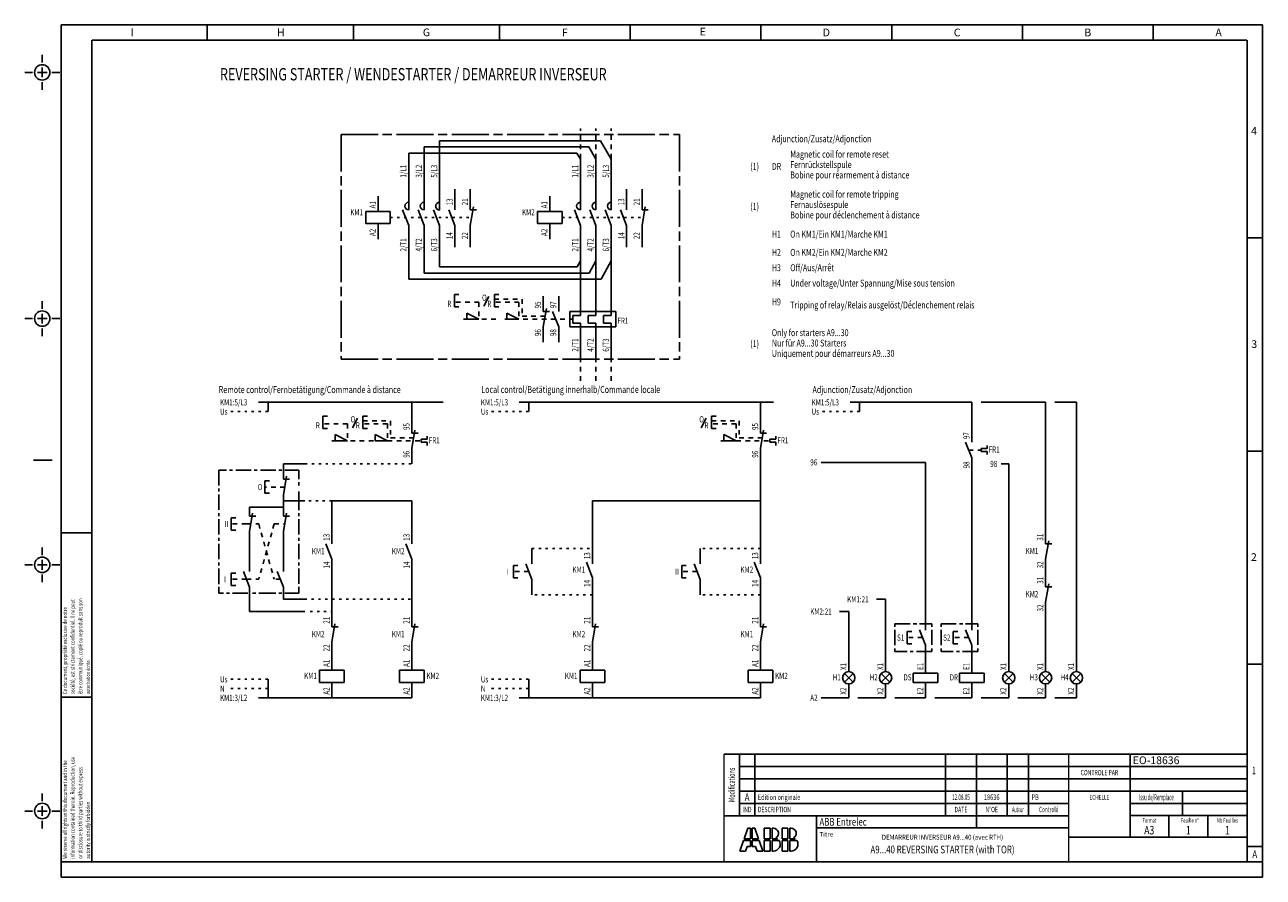
# Model space of a CAD drawing. Extents: x 7 to 410, y 11 to 288.
import ezdxf
from ezdxf.enums import TextEntityAlignment as Align

# ---------------------------------------------------------------- set-up
doc = ezdxf.new("R2010")
doc.units = 0
doc.header["$MEASUREMENT"] = 0
for name, pattern in [('CENTERLINE', [30, 12, -1.5, 3, -1.5, 12]), ('HIDDEN', [4.5, 1.5, -1.5, 1.5]), ('SHORT_DASH', [3, 0.75, -1.5, 0.75])]:
    doc.linetypes.add(name, pattern=pattern)
doc.layers.add('1', color=7, linetype='Continuous')
doc.layers.add('2', color=7, linetype='Continuous')
doc.styles.get("Standard").update_dxf_attribs({"font": 'monotxt.shx'})

# ---------------------------------------------------------------- blocks, each defined once
blk = doc.blocks.new('SE0')
at = {"layer": '2', "color": 7, "linetype": 'CENTERLINE'}
for p, q in [((9.97, 191.69), (9.97, 194.19)), ((9.97, 190.1), (9.97, 186.93)), ((6.79, 188.51), (4.29, 188.51)), ((11.55, 188.51), (8.38, 188.51)), ((9.97, 185.34), (9.97, 182.84)), ((13.14, 188.51), (15.64, 188.51))]:
    blk.add_line(p, q, dxfattribs=at)
blk = doc.blocks.new('SE1')
at = {"layer": '2', "color": 7, "linetype": 'CENTERLINE'}
for p, q in [((9.97, 111.69), (9.97, 114.19)), ((9.97, 110.1), (9.97, 106.93)), ((6.79, 108.51), (4.29, 108.51)), ((11.55, 108.51), (8.38, 108.51)), ((9.97, 105.34), (9.97, 102.84)), ((13.14, 108.51), (15.64, 108.51))]:
    blk.add_line(p, q, dxfattribs=at)
blk = doc.blocks.new('SE2')
at = {"layer": '2', "color": 7, "linetype": 'CENTERLINE'}
for p, q in [((9.97, 31.69), (9.97, 34.19)), ((6.79, 28.51), (4.29, 28.51)), ((11.55, 28.51), (8.38, 28.51)), ((9.97, 30.1), (9.97, 26.93)), ((13.14, 28.51), (15.64, 28.51)), ((9.97, 25.34), (9.97, 22.84))]:
    blk.add_line(p, q, dxfattribs=at)
blk = doc.blocks.new('SE3')
at = {"layer": '2', "color": 7, "linetype": 'CENTERLINE'}
for p, q in [((9.97, 271.69), (9.97, 274.19)), ((9.97, 270.1), (9.97, 266.93)), ((6.79, 268.51), (4.29, 268.51)), ((11.55, 268.51), (8.38, 268.51)), ((13.14, 268.51), (15.64, 268.51)), ((9.97, 265.34), (9.97, 262.84))]:
    blk.add_line(p, q, dxfattribs=at)
blk = doc.blocks.new('A3N')
at = {"layer": '1', "color": 7, "linetype": 'Continuous'}
for p, q in [((185, 277), (185, 272)), ((269.99806, 277), (269.99806, 272)), ((354.99612, 277), (354.99612, 272)), ((0, 111.92513), (10, 111.92513)), ((10, 58.462564), (0, 58.462564)), ((222.05175, 12.5), (223.24315, 15.904)), ((222.05175, 12.5), (224.05715, 12.5)), ((223.24315, 15.904), (224.05715, 15.904)), ((224.05715, 12.5), (224.05715, 15.904)), ((224.64915, 15.904), (225.46315, 15.904)), ((224.64915, 12.5), (224.64915, 15.904)), ((224.64915, 12.5), (226.65455, 12.5)), ((225.46315, 15.904), (226.65455, 12.5)), ((228.57115, 15.904), (228.57115, 12.5)), ((228.57115, 15.904), (230.49515, 15.904)), ((228.57115, 12.5), (230.49515, 12.5)), ((230.49515, 15.904), (230.49515, 12.5)), ((231.08715, 15.904), (231.53115, 15.904)), ((231.08715, 15.904), (231.08715, 12.5)), ((231.08715, 12.5), (232.86315, 12.5)), ((234.34315, 15.904), (234.34315, 12.5)), ((234.34315, 15.904), (236.26715, 15.904)), ((234.34315, 12.5), (236.26715, 12.5)), ((236.26715, 15.904), (236.26715, 12.5)), ((236.85915, 15.904), (236.85915, 12.5)), ((236.85915, 15.904), (237.30315, 15.904)), ((236.85915, 12.5), (238.63515, 12.5)), ((220.65315, 8.504), (221.84455, 11.908)), ((220.65315, 8.504), (222.50315, 8.504)), ((221.84455, 11.908), (224.05715, 11.908)), ((222.50315, 8.504), (223.02115, 9.984)), ((223.02115, 9.984), (224.05715, 9.984)), ((224.05715, 9.984), (224.05715, 11.908)), ((224.64915, 11.908), (226.86175, 11.908)), ((224.64915, 9.984), (224.64915, 11.908)), ((224.64915, 9.984), (225.68515, 9.984)), ((226.20315, 8.504), (225.68515, 9.984)), ((226.20315, 8.504), (228.05315, 8.504)), ((226.86175, 11.908), (228.05315, 8.504)), ((228.57115, 11.908), (228.57115, 8.504)), ((228.57115, 11.908), (230.49515, 11.908)), ((228.57115, 8.504), (230.49515, 8.504)), ((230.49515, 11.908), (230.49515, 8.504)), ((231.08715, 11.908), (233.40906, 11.908)), ((231.08715, 11.908), (231.08715, 8.504)), ((231.08715, 8.504), (231.53115, 8.504)), ((234.34315, 11.908), (234.34315, 8.504)), ((234.34315, 11.908), (236.26715, 11.908)), ((234.34315, 8.504), (236.26715, 8.504)), ((236.26715, 11.908), (236.26715, 8.504)), ((236.85915, 11.908), (239.18106, 11.908)), ((236.85915, 11.908), (236.85915, 8.504)), ((236.85915, 8.504), (237.30315, 8.504))]:
    blk.add_line(p, q, dxfattribs=at)
at = {"layer": '1', "color": 1, "linetype": 'Continuous'}
blk.add_line((0, 40), (0, 41), dxfattribs=at)
at = {"layer": '1', "color": 7, "linetype": 'Continuous', "const_width": 0.5}
for points in [[(10, 272), (10, 40)], [(10, 272), (385.49644, 272)], [(385.49644, 5), (385.49644, 272)], [(10, 40), (10.065101, 5)], [(385.49644, 40), (215.49515, 40)], [(215.49515, 40), (215.49515, 5)], [(327.49644, 5), (327.49644, 40)], [(327.49644, 13), (385.49644, 13)], [(390.49644, 10), (385.49644, 10)], [(390.49515, 10), (390.49515, 5)], [(10.065101, 5), (390.49515, 5)]]:
    blk.add_lwpolyline(points, dxfattribs=at)
at = {"layer": '1', "color": 7, "linetype": 'Continuous'}
for centre, radius, start, end in [((231.53115, 14.239), 1.665, 299.38468, 90), ((231.53115, 10.724), 2.22, 53.130102, 68.407484), ((237.30315, 14.239), 1.665, 299.38468, 90), ((237.30315, 10.724), 2.22, 53.130102, 68.407484), ((231.53115, 10.724), 2.22, 270, 32.23095), ((237.30315, 10.724), 2.22, 270, 32.23095)]:
    blk.add_arc(centre, radius, start, end, dxfattribs=at)
at = {"layer": '2', "color": 7, "linetype": 'Continuous'}
for p, q in [((0, 277), (0, 0)), ((390.49515, 277), (0, 277)), ((47.500323, 272), (47.500323, 277)), ((95.000647, 272), (95.000647, 277)), ((142.50097, 272), (142.50097, 277)), ((227.49903, 272), (227.49903, 277)), ((312.49709, 272), (312.49709, 277)), ((390.49515, 0), (390.49515, 277)), ((10, 272), (10, 5)), ((385.49644, 207.75), (390.49515, 207.75)), ((390.49515, 138.5), (385.49644, 138.5)), ((-8.987961, 135.51881), (-2.897663, 135.51881)), ((385.49644, 69.25), (390.49515, 69.25)), ((220.49419, 40), (220.49419, 20)), ((225.49419, 40), (225.49419, 20)), ((287.49644, 40), (287.49644, 20)), ((297.49644, 16.000915), (297.49644, 40)), ((307.49644, 20), (307.49644, 40)), ((314.49644, 20), (314.49644, 40)), ((347.49644, 13), (347.49644, 40)), ((385.49644, 36), (220.49419, 36)), ((385.49644, 32), (220.49419, 32)), ((220.49419, 28), (385.49644, 28)), ((364.49644, 20.010803), (364.49644, 28)), ((327.49644, 24), (220.49419, 24)), ((347.49644, 24), (385.49644, 24)), ((327.49644, 20), (215.49515, 20)), ((245.49515, 5), (245.49515, 20)), ((385.49644, 20.010803), (347.49644, 20.010803)), ((360.06041, 13), (360.06041, 20.010803)), ((372.73041, 13), (372.73041, 20.010803)), ((245.49515, 16.000915), (327.49644, 16.000915)), ((10, 5), (0, 5)), ((0, 0), (390.49515, 0))]:
    blk.add_line(p, q, dxfattribs=at)
for centre in [(-6.124541, 261.51881), (-6.124541, 181.51881), (-6.124541, 101.51881), (-6.124541, 21.518811)]:
    blk.add_circle(centre, 2.5, dxfattribs=at)
at = {"layer": '2'}
for name in ['SE3', 'SE0', 'SE1', 'SE2']:
    blk.add_blockref(name, (-16.09108, -6.994878), dxfattribs=at)
at = {"layer": '1', "color": 7, "linetype": 'Continuous', "width": 0.75}
blk.add_text('autorisation écrite.', height=1.25, rotation=90, dxfattribs=at).set_placement((8.75, 59.462564), align=Align.MIDDLE_LEFT)
at = {"layer": '1', "color": 7, "linetype": 'Continuous'}
for s, height, width, p in [('CONTROLE PAR', 1.75, 0.7, (337.49644, 34)), ('ECHELLE', 1.5, 0.75, (337.49644, 26)), ('Issu de/Remplace', 2, 0.5, (355.99644, 26)), ('DATE', 1.75, 0.7, (292.49644, 22)), ('N°OE', 1.75, 0.7, (302.49644, 22)), ('Auteur', 1.75, 0.5, (310.99644, 22)), ('Controlé', 1.75, 0.65, (320.99644, 22))]:
    blk.add_text(s, height=height, dxfattribs=dict(at, width=width)).set_placement(p, align=Align.MIDDLE_CENTER)
for s, height, width, p in [('DESCRIPTION', 1.75, 0.7, (226.49419, 22)), ('ABB Entrelec', 2.5, 0.75, (246.49515, 18.000457))]:
    blk.add_text(s, height=height, dxfattribs=dict(at, width=width)).set_placement(p, align=Align.MIDDLE_LEFT)
at = {"layer": '1', "color": 7, "linetype": 'Continuous', "width": 0.65}
for s, p in [('Format', (353.77843, 17.697775)), ('Feuille n%%d', (366.88335, 17.697775)), ('Nb Feuilles', (379.11343, 17.697775))]:
    blk.add_text(s, height=1.5, dxfattribs=at).set_placement(p, align=Align.CENTER)
at = {"layer": '1', "color": 7, "linetype": 'Continuous'}
blk.add_text('Titre', height=1.5, dxfattribs=at).set_placement((246.49515, 13.936428), align=Align.MIDDLE_LEFT)
at = {"layer": '1', "color": 5, "linetype": 'Continuous'}
for tag, height, width, p in [('ID4', 2.5, 0.75, (222.99419, 38)), ('DATE4', 1.8, 0.6, (292.49644, 38)), ('OE4', 1.8, 0.75, (302.49644, 38)), ('AUT4', 1.8, 0.75, (310.99644, 38)), ('ID3', 2.5, 0.75, (222.99419, 34)), ('DATE3', 1.8, 0.6, (292.49644, 34)), ('OE3', 1.8, 0.75, (302.49644, 34)), ('AUT3', 1.8, 0.75, (310.99644, 34)), ('ID2', 2.5, 0.75, (222.99419, 30)), ('DATE2', 1.8, 0.6, (292.49644, 30)), ('OE2', 1.8, 0.75, (302.49644, 30)), ('AUT2', 1.8, 0.75, (310.99644, 30)), ('ID1', 2.5, 0.75, (222.99419, 26)), ('DATE1', 1.8, 0.6, (292.49644, 26)), ('OE1', 1.8, 0.75, (302.49644, 26)), ('AUT1', 1.8, 0.75, (310.99644, 26)), ('Ech', 6, 0.75, (337.49644, 18.551214)), ('A?', 2.75, 0.75, (353.69234, 15.284209)), ('Folio', 2.75, 0.75, (366.39541, 15.284209)), ('Folios', 2.75, 0.75, (379.11343, 15.284209)), ('TYPE_PLAN', 1.6, 0.9, (286.4958, 13)), ('DESIGNATION_PLAN', 2.5, 0.75, (286.4958, 9)), ('ID', 2.5, 0.75, (387.9958, 7.5))]:
    blk.add_attdef(tag, text='', height=height, dxfattribs=dict(at, width=width)).set_placement(p, align=Align.MIDDLE_CENTER)
for tag, height, width, p in [('DESC-4', 1.75, 0.75, (226.49419, 38)), ('CONT4', 1.8, 0.75, (315.40529, 38)), ('DESC-3', 1.75, 0.75, (226.49419, 34)), ('CONT3', 1.8, 0.75, (315.40529, 34)), ('DESC-2', 1.75, 0.75, (226.49419, 30)), ('CONT2', 1.8, 0.75, (315.40529, 30)), ('DESC-1', 1.75, 0.75, (226.49419, 26)), ('CONT1', 1.8, 0.75, (315.40529, 26)), ('ANCIEN_Plan', 2, 0.65, (365.49644, 26)), ('N°OEM', 2, 0.75, (365.49644, 22.005401))]:
    blk.add_attdef(tag, text='', height=height, dxfattribs=dict(at, width=width)).set_placement(p, align=Align.MIDDLE_LEFT)
blk.add_attdef('N°OE_Origine', text='', height=2.5, dxfattribs=at).set_placement((348.33212, 38), align=Align.MIDDLE_LEFT)
at = {"layer": '2', "color": 7, "linetype": 'Continuous'}
for s, p in [('I', (22.581586, 275.79144)), ('H', (70.162765, 275.79144)), ('G', (117.58442, 275.79144)), ('4', (386.79278, 243.75255)), ('3', (386.87801, 174.48651)), ('2', (386.76438, 105.30311))]:
    blk.add_text(s, height=2.5, dxfattribs=at).set_placement(p, align=Align.TOP_LEFT)
for s, p in [('F', (163.75049, 274.5)), ('E', (208.58526, 274.7748)), ('D', (248.74854, 274.5)), ('C', (291.24757, 274.5)), ('B', (333.7466, 274.5)), ('A', (376.24563, 274.5))]:
    blk.add_text(s, height=2.5, dxfattribs=at).set_placement(p, align=Align.MIDDLE_CENTER)
at = {"layer": '2', "color": 7, "linetype": 'Continuous', "width": 0.75}
for s, p in [('société, est strictement confidentiel. Il ne peut', (3.75, 59.462564)), ('être communiqué, copié ou reproduit sans son', (6.25, 59.462564)), ('Ce document, propriété exclusive de notre', (1.25, 59.462564)), ('We reserve all rights in this document and in the', (1.25, 6)), ('information contained therein. Reproduction, use', (3.75, 6)), ('or disclosure to third parties without express', (6.25, 6)), ('autority is strictly forbidden', (8.75, 6))]:
    blk.add_text(s, height=1.4, rotation=90, dxfattribs=at).set_placement(p, align=Align.MIDDLE_LEFT)
at = {"layer": '2', "color": 7, "linetype": 'Continuous', "width": 0.65}
blk.add_text('Modifications', height=2, rotation=90, dxfattribs=at).set_placement((217.99467, 30), align=Align.MIDDLE_CENTER)
at = {"layer": '2', "color": 7, "linetype": 'Continuous', "width": 0.665}
blk.add_text('1', height=2.5, dxfattribs=at).set_placement((387.10271, 35.954406), align=Align.TOP_LEFT)
at = {"layer": '2', "color": 7, "linetype": 'Continuous', "width": 0.7}
blk.add_text('IND', height=1.75, dxfattribs=at).set_placement((222.99419, 22), align=Align.MIDDLE_CENTER)
blk = doc.blocks.new('*U27')
at = {"layer": '1', "color": 7, "linetype": 'Continuous', "width": 0.75}
for s, p in [('Magnetic coil for remote reset', (0, 0)), ('Fernrückstellspule', (0, -3.375)), ('Bobine pour réarmement à distance', (0, -6.75))]:
    blk.add_text(s, height=2.25, dxfattribs=at).set_placement(p)
blk = doc.blocks.new('*U28')
at = {"layer": '1', "color": 7, "linetype": 'Continuous', "width": 0.75}
for s, p in [('Magnetic coil for remote tripping', (0, 0)), ('Fernauslösespule', (0, -3.375)), ('Bobine pour déclenchement à distance', (0, -6.75))]:
    blk.add_text(s, height=2.25, dxfattribs=at).set_placement(p)
blk = doc.blocks.new('*U29')
at = {"layer": '1', "color": 7, "linetype": 'Continuous', "width": 0.75}
for s, p in [('KM1:5/L3', (0, 0)), ('Us', (0, -3))]:
    blk.add_text(s, height=2, dxfattribs=at).set_placement(p)
blk = doc.blocks.new('*U30')
at = {"layer": '1', "color": 7, "linetype": 'Continuous', "width": 0.75}
for s, p in [('Us', (0, 0)), ('N', (0, -3)), ('KM1:3/L2', (0, -6))]:
    blk.add_text(s, height=2, dxfattribs=at).set_placement(p)
blk = doc.blocks.new('*U31')
at = {"layer": '1', "color": 7, "linetype": 'Continuous', "width": 0.75}
for s, p in [('Us', (0, 0)), ('N', (0, -3)), ('KM1:3/L2', (0, -6))]:
    blk.add_text(s, height=2, dxfattribs=at).set_placement(p)
blk = doc.blocks.new('*U32')
at = {"layer": '1', "color": 7, "linetype": 'Continuous', "width": 0.75}
for s, p in [('KM1:5/L3', (0, 0)), ('Us', (0, -3))]:
    blk.add_text(s, height=2, dxfattribs=at).set_placement(p)
blk = doc.blocks.new('*U33')
at = {"layer": '1', "color": 7, "linetype": 'Continuous', "width": 0.75}
for s, p in [('Only for starters A9...30', (0, 0)), ('Nur für A9...30 Starters', (0, -3.375)), ('Uniquement pour démarreurs A9...30', (0, -6.75))]:
    blk.add_text(s, height=2.25, dxfattribs=at).set_placement(p)
blk = doc.blocks.new('*U34')
at = {"layer": '1', "color": 7, "linetype": 'Continuous', "width": 0.75}
for s, p in [('KM1:5/L3', (0, 0)), ('Us', (0, -3))]:
    blk.add_text(s, height=2, dxfattribs=at).set_placement(p)

msp = doc.modelspace()

# ---------------------------------------------------------------- linework, layer by layer
at = {"layer": '1', "color": 7, "linetype": 'HIDDEN'}
for p, q in [((187.83593, 244.57033), (187.83593, 254.32392)), ((192.83593, 244.57033), (192.83593, 254.32392)), ((197.83593, 244.57033), (197.83593, 254.32392)), ((154.83593, 197.82392), (146.83593, 197.82392)), ((154.83593, 193.32392), (154.83593, 197.82392)), ((159.83593, 198.82392), (168.83593, 198.82392)), ((167.83593, 197.82392), (159.83593, 197.82392)), ((167.83593, 193.32392), (167.83593, 197.82392)), ((168.83593, 198.82392), (168.83593, 193.32392)), ((168.83593, 193.32392), (176.3263, 193.32392)), ((149.77736, 192.32392), (160.83593, 192.32392)), ((163.23627, 192.32392), (185.33593, 192.32392)), ((187.83593, 179.82392), (187.83593, 172.32392)), ((192.83593, 172.32392), (192.83593, 179.82392)), ((197.83593, 179.82392), (197.83593, 172.32392)), ((112.1089, 158.31177), (104.1089, 158.31177)), ((112.1089, 153.81177), (112.1089, 158.31177)), ((117.1089, 159.31177), (126.1089, 159.31177)), ((125.1089, 158.31177), (117.1089, 158.31177)), ((125.1089, 153.81177), (125.1089, 158.31177)), ((126.1089, 159.31177), (126.1089, 153.81177)), ((230.42819, 159.31177), (239.42819, 159.31177)), ((238.42819, 158.31177), (230.42819, 158.31177)), ((238.42819, 153.81177), (238.42819, 158.31177)), ((239.42819, 159.31177), (239.42819, 153.81177)), ((126.1089, 153.81177), (133.59927, 153.81177)), ((239.42819, 153.81177), (246.91855, 153.81177)), ((107.05033, 152.81177), (121.1089, 152.81177)), ((125.1089, 152.81177), (136.01593, 152.81177)), ((238.42819, 152.81177), (249.33522, 152.81177)), ((314.01593, 149.82392), (318.01593, 149.82392)), ((91.755933, 137.80175), (85.255933, 137.80175)), ((79.255933, 125.80175), (74.255933, 125.80175)), ((79.255933, 125.80175), (83.255933, 125.80175)), ((88.255933, 125.80175), (83.255933, 107.80175)), ((83.255933, 125.80175), (88.255933, 107.80175)), ((88.255933, 125.80175), (91.672599, 125.80175)), ((171.01076, 110.29175), (166.01076, 110.29175)), ((225.73285, 110.29175), (220.73285, 110.29175)), ((79.255933, 107.80175), (74.255933, 107.80175)), ((79.255933, 107.80175), (83.255933, 107.80175)), ((90.255933, 107.80175), (88.255933, 107.80175)), ((90.255933, 107.80175), (88.255933, 107.80175)), ((299.01593, 88.868498), (294.01593, 88.868498)), ((314.01593, 88.868498), (309.01593, 88.868498))]:
    msp.add_line(p, q, dxfattribs=at)
at = {"layer": '1', "color": 7, "linetype": 'CENTERLINE'}
for p, q in [((110.01593, 252.32392), (110.01593, 179.32392)), ((110.01593, 252.32392), (220.01593, 252.32392)), ((220.01593, 252.32392), (220.01593, 179.32392)), ((110.01593, 179.32392), (220.01593, 179.32392))]:
    msp.add_line(p, q, dxfattribs=at)
at = {"layer": '1', "color": 7, "linetype": 'Continuous'}
for p, q in [((142.01593, 227.81177), (142.01593, 250.32392)), ((142.01593, 250.32392), (194.37183, 250.32392)), ((197.83593, 244.32392), (194.37183, 250.32392)), ((132.01593, 227.82392), (132.01593, 246.32392)), ((132.01593, 246.32392), (186.68123, 246.32392)), ((137.01593, 227.82392), (137.01593, 248.32392)), ((137.01593, 248.32392), (190.52653, 248.32392)), ((187.83593, 244.32392), (186.68123, 246.32392)), ((192.83593, 244.32392), (190.52653, 248.32392)), ((187.83593, 227.82392), (187.83593, 244.32392)), ((192.83593, 244.32392), (192.83593, 244.0862)), ((192.83593, 227.82392), (192.83593, 244.0862)), ((197.83593, 227.82392), (197.83593, 244.32392)), ((147.01593, 227.82392), (147.01593, 234.59779)), ((152.01593, 227.82392), (152.01593, 234.59779)), ((202.83593, 227.82392), (202.83593, 234.59779)), ((207.83593, 227.82392), (207.83593, 234.59779)), ((122.01593, 227.32392), (122.01593, 232.32392)), ((177.83593, 227.32392), (177.83593, 232.32392)), ((118.01593, 227.32392), (118.01593, 223.44254)), ((126.01593, 227.32392), (118.01593, 227.32392)), ((126.01593, 227.32392), (126.01593, 223.44254)), ((132.01593, 222.82392), (130.01593, 227.82392)), ((137.01593, 222.82392), (135.01593, 227.82392)), ((142.01593, 222.82392), (140.01593, 227.82392)), ((147.01593, 222.82392), (145.01593, 227.82392)), ((152.01593, 222.82392), (153.01593, 228.82392)), ((152.01593, 227.82392), (154.01593, 227.82392)), ((173.83593, 227.32392), (173.83593, 223.44254)), ((181.83593, 227.32392), (173.83593, 227.32392)), ((181.83593, 227.32392), (181.83593, 223.44254)), ((187.83593, 222.82392), (185.83593, 227.82392)), ((192.83593, 222.82392), (190.83593, 227.82392)), ((197.83593, 222.82392), (195.83593, 227.82392)), ((202.83593, 222.82392), (200.83593, 227.82392)), ((207.83593, 222.82392), (208.83593, 228.82392)), ((207.83593, 227.82392), (209.83593, 227.82392)), ((126.01593, 223.44254), (118.01593, 223.44254)), ((122.01593, 223.44254), (122.01593, 218.32392)), ((132.01593, 222.82392), (132.01593, 205.32392)), ((137.01593, 222.82392), (137.01593, 207.32392)), ((142.01593, 222.82392), (142.01593, 209.32392)), ((147.01593, 222.82392), (147.01593, 215.77499)), ((152.01593, 222.82392), (152.01593, 215.77499)), ((181.83593, 223.44254), (173.83593, 223.44254)), ((177.83593, 223.44254), (177.83593, 218.32392)), ((187.83593, 222.82392), (187.83593, 193.57392)), ((192.83593, 222.82392), (192.83593, 193.57392)), ((197.83593, 222.82392), (197.83593, 193.57392)), ((202.83593, 222.82392), (202.83593, 215.77499)), ((207.83593, 222.82392), (207.83593, 215.77499)), ((142.01593, 209.32392), (186.74422, 209.32392)), ((162.33593, 209.32392), (167.83593, 209.32392)), ((186.74422, 209.32392), (187.83593, 211.27418)), ((190.62466, 207.32392), (192.83593, 211.27418)), ((194.50511, 205.32392), (197.83593, 211.27418)), ((132.01593, 205.32392), (194.50511, 205.32392)), ((137.01593, 207.32392), (190.62466, 207.32392)), ((146.83593, 200.32392), (146.83593, 196.32392)), ((148.33593, 200.32392), (146.83593, 200.32392)), ((158.03593, 199.72392), (156.43593, 196.52392)), ((159.83593, 200.32392), (159.83593, 196.32392)), ((161.33593, 200.32392), (159.83593, 200.32392)), ((175.74296, 194.82392), (175.74296, 199.82392)), ((180.74296, 194.82392), (180.74296, 199.82392)), ((148.33593, 196.32392), (146.83593, 196.32392)), ((150.83593, 194.32392), (154.83593, 192.32392)), ((150.83593, 194.32392), (150.83593, 192.32392)), ((161.33593, 196.32392), (159.83593, 196.32392)), ((163.83593, 194.32392), (167.83593, 192.32392)), ((163.83593, 194.32392), (163.83593, 192.32392)), ((175.74296, 189.82392), (176.74296, 195.82392)), ((175.74296, 194.82392), (177.74296, 194.82392)), ((180.74296, 189.82392), (178.74296, 194.82392)), ((184.33593, 194.82392), (199.33593, 194.82392)), ((184.33593, 194.82392), (184.33593, 189.82392)), ((185.33593, 193.57392), (187.83593, 193.57392)), ((185.33593, 193.57392), (185.33593, 191.07392)), ((190.33593, 193.57392), (192.83593, 193.57392)), ((190.33593, 191.07392), (190.33593, 193.57392)), ((195.33593, 193.57392), (195.33593, 191.07392)), ((195.33593, 193.57392), (197.83593, 193.57392)), ((199.33593, 194.82392), (199.33593, 189.82392)), ((150.83593, 192.32392), (154.83593, 192.32392)), ((163.83593, 192.32392), (167.83593, 192.32392)), ((175.74296, 189.82392), (175.74296, 184.82392)), ((180.74296, 189.82392), (180.74296, 184.82392)), ((184.33593, 189.82392), (199.33593, 189.82392)), ((185.33593, 191.07392), (187.83593, 191.07392)), ((187.83593, 191.07392), (187.83593, 179.82392)), ((190.33593, 191.07392), (192.83593, 191.07392)), ((192.83593, 179.82392), (192.83593, 191.07392)), ((195.33593, 191.07392), (197.83593, 191.07392)), ((197.83593, 191.07392), (197.83593, 179.82392)), ((83.14517, 165.32392), (143.21027, 165.32392)), ((86.262375, 162.32392), (86.262375, 165.32392)), ((133.01593, 155.31177), (133.01593, 165.32392)), ((167.93285, 165.32392), (250.59924, 165.32392)), ((171.01929, 162.32392), (171.01929, 165.32392)), ((246.33522, 155.31177), (246.33522, 165.32392)), ((315.01593, 165.32392), (275.51593, 165.32392)), ((278.557, 162.32392), (278.557, 165.32392)), ((315.01593, 152.32392), (315.01593, 165.32392)), ((318.01593, 165.32392), (339.01593, 165.32392)), ((339.01593, 119.35562), (339.01593, 165.32392)), ((342.01593, 165.32392), (349.01593, 165.32392)), ((349.01593, 165.32392), (349.01593, 77.82392)), ((104.1089, 160.81177), (104.1089, 156.81177)), ((105.6089, 160.81177), (104.1089, 160.81177)), ((115.3089, 160.21177), (113.7089, 157.01177)), ((117.1089, 160.81177), (117.1089, 156.81177)), ((118.6089, 160.81177), (117.1089, 160.81177)), ((228.62819, 160.21177), (227.02819, 157.01177)), ((230.42819, 160.81177), (230.42819, 156.81177)), ((231.92819, 160.81177), (230.42819, 160.81177)), ((105.6089, 156.81177), (104.1089, 156.81177)), ((108.1089, 154.81177), (112.1089, 152.81177)), ((108.1089, 154.81177), (108.1089, 152.81177)), ((118.6089, 156.81177), (117.1089, 156.81177)), ((121.1089, 154.81177), (125.1089, 152.81177)), ((121.1089, 154.81177), (121.1089, 152.81177)), ((133.01593, 150.31177), (134.01593, 156.31177)), ((133.01593, 155.31177), (135.01593, 155.31177)), ((136.01593, 153.32392), (136.01593, 152.32392)), ((136.01593, 153.32392), (138.01593, 153.32392)), ((138.01593, 153.32392), (138.01593, 154.32392)), ((231.92819, 156.81177), (230.42819, 156.81177)), ((234.42819, 154.81177), (238.42819, 152.81177)), ((234.42819, 154.81177), (234.42819, 152.81177)), ((246.33522, 150.31177), (247.33522, 156.31177)), ((246.33522, 155.31177), (248.33522, 155.31177)), ((249.33522, 153.32392), (249.33522, 152.32392)), ((249.33522, 153.32392), (251.33522, 153.32392)), ((251.33522, 153.32392), (251.33522, 154.32392)), ((108.1089, 152.81177), (112.1089, 152.81177)), ((121.1089, 152.81177), (125.1089, 152.81177)), ((133.01593, 150.31177), (133.01593, 145.32177)), ((136.01593, 152.32392), (138.01593, 152.32392)), ((138.01593, 152.32392), (138.01593, 151.32392)), ((233.42819, 152.81177), (238.42819, 152.81177)), ((246.33522, 150.31177), (246.33522, 112.79175)), ((249.33522, 152.32392), (251.33522, 152.32392)), ((251.33522, 152.32392), (251.33522, 151.32392)), ((315.01593, 147.32392), (313.01593, 152.32392)), ((318.01593, 150.33607), (320.01593, 150.33607)), ((318.01593, 150.33607), (318.01593, 149.33607)), ((318.01593, 149.33607), (320.01593, 149.33607)), ((320.01593, 150.33607), (320.01593, 151.33607)), ((320.01593, 149.33607), (320.01593, 148.33607)), ((91.255933, 145.32177), (98.255933, 145.32177)), ((91.255933, 140.30175), (91.255933, 145.32177)), ((266.01593, 145.81177), (300.01593, 145.81177)), ((300.01593, 91.32392), (300.01593, 145.81177)), ((315.01593, 91.321346), (315.01593, 147.32392)), ((324.51593, 145.32392), (327.01593, 145.32392)), ((327.01593, 77.82392), (327.01593, 145.32392)), ((70.255933, 138.32177), (70.255933, 143.32177)), ((72.755933, 143.32177), (70.255933, 143.32177)), ((74.755933, 143.32177), (73.755933, 143.32177)), ((80.755933, 143.32177), (75.755933, 143.32177)), ((82.755933, 143.32177), (81.755933, 143.32177)), ((83.925814, 143.30175), (83.861442, 143.30175)), ((83.990186, 143.30175), (88.755933, 143.30175)), ((89.755933, 143.32177), (90.755933, 143.32177)), ((91.255933, 135.30175), (92.255933, 141.30175)), ((91.755933, 143.32177), (96.255933, 143.32177)), ((96.255933, 140.32177), (96.255933, 143.32177)), ((70.255933, 136.32177), (70.255933, 137.32177)), ((86.755933, 139.80175), (85.255933, 139.80175)), ((85.255933, 139.80175), (85.255933, 135.80175)), ((91.255933, 140.30175), (93.255933, 140.30175)), ((96.255933, 138.32177), (96.255933, 139.32177)), ((70.255933, 135.32177), (70.255933, 130.39898)), ((86.755933, 135.80175), (85.255933, 135.80175)), ((91.255933, 135.30175), (91.255933, 128.30175)), ((91.255933, 133.32177), (98.255933, 133.32177)), ((96.255933, 130.32177), (96.255933, 136.32177)), ((107.01593, 133.32392), (133.01593, 133.32392)), ((107.01593, 119.32392), (107.01593, 133.32392)), ((133.01593, 119.32392), (133.01593, 133.32392)), ((191.73285, 112.79175), (191.73285, 133.32392)), ((191.73285, 133.32392), (246.33522, 133.32392)), ((70.255933, 129.32177), (70.255933, 128.32177)), ((80.255933, 131.30175), (80.255933, 128.30175)), ((80.255933, 131.30175), (91.255933, 131.30175)), ((80.255933, 123.30175), (81.255933, 129.30175)), ((91.255933, 123.30175), (92.255933, 129.30175)), ((96.255933, 129.32177), (96.255933, 128.32177)), ((70.255933, 127.32177), (70.255933, 122.32177)), ((75.755933, 127.80175), (74.255933, 127.80175)), ((74.255933, 127.80175), (74.255933, 123.80175)), ((80.255933, 128.30175), (82.255933, 128.30175)), ((91.255933, 128.30175), (93.255933, 128.30175)), ((96.255933, 127.32177), (96.255933, 122.32177)), ((70.255933, 121.32177), (70.255933, 120.32177)), ((75.755933, 123.80175), (74.255933, 123.80175)), ((80.255933, 123.30175), (80.255933, 110.30175)), ((91.255933, 123.30175), (91.255933, 110.30175)), ((96.255933, 121.32177), (96.255933, 120.32177)), ((70.255933, 114.32177), (70.255933, 119.32177)), ((96.255933, 119.32177), (96.255933, 114.32177)), ((107.01593, 114.32392), (105.01593, 119.32392)), ((133.01593, 114.32392), (131.01593, 119.32392)), ((172.01076, 117.79175), (172.01076, 112.79175)), ((226.73285, 117.79175), (226.73285, 112.79175)), ((339.01593, 114.35562), (340.01593, 120.35562)), ((339.01593, 119.35562), (341.01593, 119.35562)), ((70.255933, 113.32177), (70.255933, 112.32177)), ((96.255933, 113.32177), (96.255933, 112.32177)), ((107.01593, 114.32392), (107.01593, 92.368498)), ((133.01593, 114.32392), (133.01593, 92.368498)), ((172.01076, 107.79175), (170.01076, 112.79175)), ((191.73285, 108.32392), (189.73285, 113.32392)), ((226.73285, 107.79175), (224.73285, 112.79175)), ((246.33522, 108.32392), (244.33522, 113.32392)), ((339.01593, 105.35562), (339.01593, 114.35562)), ((70.255933, 111.32177), (70.255933, 106.22074)), ((75.755933, 109.80175), (74.255933, 109.80175)), ((74.255933, 109.80175), (74.255933, 105.80175)), ((80.255933, 105.30175), (78.255933, 110.30175)), ((91.255933, 105.30175), (89.255933, 110.30175)), ((96.255933, 111.32177), (96.255933, 106.32177)), ((167.51076, 112.29175), (166.01076, 112.29175)), ((166.01076, 112.29175), (166.01076, 108.29175)), ((222.23285, 112.29175), (220.73285, 112.29175)), ((220.73285, 112.29175), (220.73285, 108.29175)), ((70.255933, 103.30175), (70.255933, 105.32177)), ((75.755933, 105.80175), (74.255933, 105.80175)), ((80.255933, 97.32177), (80.255933, 105.30175)), ((91.255933, 101.32177), (91.255933, 105.30175)), ((96.255933, 105.32177), (96.255933, 103.32177)), ((167.51076, 108.29175), (166.01076, 108.29175)), ((172.01076, 102.79175), (172.01076, 107.79175)), ((191.73285, 108.32392), (191.73285, 92.368498)), ((222.23285, 108.29175), (220.73285, 108.29175)), ((226.73285, 102.79175), (226.73285, 107.79175)), ((246.33522, 108.32392), (246.33522, 92.368498)), ((339.01593, 100.35562), (340.01593, 106.35562)), ((339.01593, 105.35562), (341.01593, 105.35562)), ((71.755933, 103.32177), (70.256133, 103.29175)), ((73.755933, 103.32177), (72.755933, 103.32177)), ((79.755933, 103.32177), (74.755933, 103.32177)), ((82.255933, 103.32177), (81.255933, 103.32177)), ((83.255933, 103.30175), (88.755933, 103.30175)), ((90.755933, 103.32177), (89.755933, 103.32177)), ((91.255933, 101.32177), (98.255933, 101.32177)), ((91.755933, 103.32177), (96.255933, 103.32177)), ((284.06085, 101.32392), (287.01593, 101.32392)), ((287.01593, 77.82392), (287.01593, 101.32392)), ((80.255933, 97.32177), (98.255933, 97.32177)), ((272.06085, 97.32392), (275.01593, 97.32392)), ((275.01593, 77.82392), (275.01593, 97.32392)), ((339.01593, 77.82392), (339.01593, 100.35562)), ((107.01593, 87.368498), (108.01593, 93.368498)), ((133.01593, 87.368498), (134.01593, 93.368498)), ((191.73285, 87.368498), (192.73285, 93.368498)), ((246.33522, 87.368498), (247.33522, 93.368498)), ((290.01593, 93.368498), (294.97002, 93.368498)), ((290.01593, 92.368498), (290.01593, 93.368498)), ((296.01593, 93.368498), (297.10824, 93.368498)), ((298.01593, 93.368498), (302.01593, 93.368498)), ((302.01593, 93.368498), (302.01593, 92.368498)), ((305.01593, 93.368498), (309.97002, 93.368498)), ((305.01593, 92.368498), (305.01593, 93.368498)), ((311.01593, 93.368498), (312.10824, 93.368498)), ((313.01593, 93.368498), (317.01593, 93.368498)), ((317.01593, 93.368498), (317.01593, 92.368498)), ((107.01593, 92.368498), (109.01593, 92.368498)), ((133.01593, 92.368498), (135.01593, 92.368498)), ((191.73285, 92.368498), (193.73285, 92.368498)), ((246.33522, 92.368498), (248.33522, 92.368498)), ((290.01593, 86.368498), (290.01593, 91.368498)), ((295.51593, 90.868498), (294.01593, 90.868498)), ((294.01593, 90.868498), (294.01593, 86.868498)), ((300.01593, 86.368498), (298.01593, 91.368498)), ((302.01593, 91.368498), (302.01593, 86.508899)), ((305.01593, 86.368498), (305.01593, 91.368498)), ((310.51593, 90.868498), (309.01593, 90.868498)), ((309.01593, 90.868498), (309.01593, 86.868498)), ((315.01593, 86.368498), (313.01593, 91.368498)), ((317.01593, 91.368498), (317.01593, 86.508899)), ((107.01593, 87.368498), (107.01593, 78.32392)), ((133.01593, 87.368498), (133.01593, 78.32392)), ((191.73285, 87.368498), (191.73285, 78.32392)), ((246.33522, 87.368498), (246.33522, 78.32392)), ((290.01593, 84.368498), (290.01593, 85.370869)), ((295.51593, 86.868498), (294.01593, 86.868498)), ((300.01593, 77.32392), (300.01593, 86.368498)), ((302.01593, 85.368498), (302.01593, 84.368498)), ((305.01593, 84.368498), (305.01593, 85.370869)), ((310.51593, 86.868498), (309.01593, 86.868498)), ((315.01593, 77.32392), (315.01593, 86.368498)), ((317.01593, 85.368498), (317.01593, 84.368498)), ((294.01593, 84.368498), (290.01593, 84.368498)), ((296.01593, 84.368498), (295.01593, 84.368498)), ((302.01593, 84.368498), (297.01593, 84.368498)), ((309.01593, 84.368498), (305.01593, 84.368498)), ((311.01593, 84.368498), (310.01593, 84.368498)), ((317.01593, 84.368498), (312.01593, 84.368498)), ((103.01593, 78.32392), (111.01593, 78.32392)), ((103.01593, 78.32392), (103.01593, 74.32392)), ((111.01593, 78.32392), (111.01593, 74.32392)), ((129.01593, 78.32392), (137.01593, 78.32392)), ((129.01593, 78.32392), (129.01593, 74.32392)), ((137.01593, 78.32392), (137.01593, 74.32392)), ((187.73285, 78.32392), (195.73285, 78.32392)), ((187.73285, 78.32392), (187.73285, 74.32392)), ((195.73285, 78.32392), (195.73285, 74.32392)), ((242.33522, 78.32392), (250.33522, 78.32392)), ((242.33522, 78.32392), (242.33522, 74.32392)), ((250.33522, 78.32392), (250.33522, 74.32392)), ((276.43015, 77.238134), (273.60172, 74.409706)), ((273.60172, 77.238134), (276.43015, 74.409706)), ((288.43015, 77.238134), (285.60172, 74.409706)), ((285.60172, 77.238134), (288.43015, 74.409706)), ((296.01593, 77.32392), (296.01593, 74.32392)), ((296.01593, 77.32392), (304.01593, 77.32392)), ((304.01593, 77.32392), (304.01593, 74.32392)), ((311.01593, 77.32392), (311.01593, 74.32392)), ((311.01593, 77.32392), (319.01593, 77.32392)), ((319.01593, 77.32392), (319.01593, 74.32392)), ((325.60172, 77.238134), (328.43015, 74.409706)), ((328.43015, 77.238134), (325.60172, 74.409706)), ((337.60172, 77.238134), (340.43015, 74.409706)), ((340.43015, 77.238134), (337.60172, 74.409706)), ((347.60172, 77.238134), (350.43015, 74.409706)), ((350.43015, 77.238134), (347.60172, 74.409706)), ((86.262375, 75.32392), (86.262375, 69.32392)), ((103.01593, 74.32392), (111.01593, 74.32392)), ((107.01593, 74.32392), (107.01593, 69.32392)), ((129.01593, 74.32392), (137.01593, 74.32392)), ((133.01593, 74.32392), (133.01593, 69.32392)), ((171.01929, 75.32392), (171.01929, 69.32392)), ((187.73285, 74.32392), (195.73285, 74.32392)), ((191.73285, 74.32392), (191.73285, 69.32392)), ((242.33522, 74.32392), (250.33522, 74.32392)), ((246.33522, 74.32392), (246.33522, 69.32392)), ((275.01593, 73.82392), (275.01593, 69.32392)), ((287.01593, 73.82392), (287.01593, 69.32392)), ((296.01593, 74.32392), (304.01593, 74.32392)), ((300.01593, 74.32392), (300.01593, 69.32392)), ((311.01593, 74.32392), (319.01593, 74.32392)), ((315.01593, 74.32392), (315.01593, 69.32392)), ((327.01593, 73.82392), (327.01593, 69.32392)), ((339.01593, 73.82392), (339.01593, 69.32392)), ((349.01593, 73.82392), (349.01593, 69.32392)), ((83.175933, 69.32392), (133.01593, 69.32392)), ((167.93285, 69.32392), (191.73285, 69.32392)), ((191.73285, 69.32392), (246.33522, 69.32392)), ((266.01593, 69.32392), (275.01593, 69.32392)), ((278.01593, 69.32392), (287.01593, 69.32392)), ((290.01593, 69.32392), (300.01593, 69.32392)), ((303.01593, 69.32392), (315.01593, 69.32392)), ((318.01593, 69.32392), (327.01593, 69.32392)), ((330.01593, 69.32392), (339.01593, 69.32392)), ((342.01593, 69.32392), (349.01593, 69.32392))]:
    msp.add_line(p, q, dxfattribs=at)
at = {"layer": '1', "color": 7, "linetype": 'SHORT_DASH'}
for p, q in [((126.01593, 225.32392), (152.4326, 225.32392)), ((181.83593, 225.32392), (208.2526, 225.32392)), ((74.175933, 162.32392), (86.262375, 162.32392)), ((158.93285, 162.32392), (171.01929, 162.32392)), ((266.47056, 162.32392), (278.557, 162.32392)), ((98.255933, 145.32177), (133.01593, 145.32177)), ((107.01593, 133.32177), (99.015933, 133.32177)), ((172.01076, 117.79175), (191.73285, 117.79175)), ((246.33522, 117.79175), (226.73285, 117.79175)), ((98.122116, 101.32392), (133.01593, 101.32392)), ((191.73285, 102.79175), (172.01076, 102.79175)), ((246.33522, 102.79175), (226.73285, 102.79175)), ((99.955369, 97.32392), (107.01593, 97.32392)), ((74.175933, 75.32392), (86.262375, 75.32392)), ((158.93285, 75.32392), (171.01929, 75.32392)), ((74.175933, 72.32392), (86.262375, 72.32392)), ((158.93285, 72.32392), (171.01929, 72.32392))]:
    msp.add_line(p, q, dxfattribs=at)
at = {"layer": '1', "color": 7, "linetype": 'Continuous'}
for centre in [(275.01593, 75.82392), (287.01593, 75.82392), (327.01593, 75.82392), (339.01593, 75.82392), (349.01593, 75.82392)]:
    msp.add_circle(centre, 2, dxfattribs=at)
for centre in [(132.01593, 229.07392), (137.01593, 229.07392), (142.01593, 229.06177), (187.83593, 229.07392), (192.83593, 229.07392), (197.83593, 229.07392)]:
    msp.add_arc(centre, 1.25, 90, 270, dxfattribs=at)

# ---------------------------------------------------------------- block references
at = {"layer": '1'}
ref = msp.add_blockref('A3N', (19, 11), dxfattribs=at)
ref.add_attrib('TYPE_PLAN', 'DEMARREUR INVERSEUR A9...40 (avec RTH)', dxfattribs={"color": 5, "linetype": 'Continuous', "height": 1.6, "width": 0.9}).set_placement((305.4958, 24), align=Align.MIDDLE_CENTER)
ref.add_attrib('DESIGNATION_PLAN', 'A9...40 REVERSING STARTER (with TOR)', dxfattribs={"color": 5, "linetype": 'Continuous', "height": 2.5, "width": 0.75}).set_placement((305.4958, 20), align=Align.MIDDLE_CENTER)
ref.add_attrib('ID', 'A', dxfattribs={"color": 5, "linetype": 'Continuous', "height": 2.5, "width": 0.75}).set_placement((406.9958, 18.5), align=Align.MIDDLE_CENTER)
ref.add_attrib('A?', 'A3', dxfattribs={"color": 5, "linetype": 'Continuous', "height": 2.75, "width": 0.75}).set_placement((372.69234, 26.284209), align=Align.MIDDLE_CENTER)
ref.add_attrib('Folio', '1', dxfattribs={"color": 5, "linetype": 'Continuous', "height": 2.75, "width": 0.75}).set_placement((385.39541, 26.284209), align=Align.MIDDLE_CENTER)
ref.add_attrib('Folios', '1', dxfattribs={"color": 5, "linetype": 'Continuous', "height": 2.75, "width": 0.75}).set_placement((398.11343, 26.284209), align=Align.MIDDLE_CENTER)
ref.add_attrib('N°OE_Origine', 'EO-18636', dxfattribs={"color": 5, "linetype": 'Continuous', "height": 2.5}).set_placement((367.33212, 49), align=Align.MIDDLE_LEFT)
ref.add_attrib('ID1', 'A', dxfattribs={"color": 5, "linetype": 'Continuous', "height": 2.5, "width": 0.75}).set_placement((241.99419, 37), align=Align.MIDDLE_CENTER)
ref.add_attrib('DESC-1', 'Edition originale', dxfattribs={"color": 5, "linetype": 'Continuous', "height": 1.75, "width": 0.75}).set_placement((245.49419, 37), align=Align.MIDDLE_LEFT)
ref.add_attrib('DATE1', '12.08.05', dxfattribs={"color": 5, "linetype": 'Continuous', "height": 1.8, "width": 0.6}).set_placement((311.49644, 37), align=Align.MIDDLE_CENTER)
ref.add_attrib('OE1', '18636', dxfattribs={"color": 5, "linetype": 'Continuous', "height": 1.8, "width": 0.75}).set_placement((321.49644, 37), align=Align.MIDDLE_CENTER)
ref.add_attrib('CONT1', 'PB', dxfattribs={"color": 5, "linetype": 'Continuous', "height": 1.8, "width": 0.75}).set_placement((334.40529, 37), align=Align.MIDDLE_LEFT)
for name, p in [('*U27', (256.01593, 244.82392)), ('*U28', (256.01593, 231.82392)), ('*U33', (250.01593, 186.82392)), ('*U29', (70.675933, 164.29988)), ('*U32', (155.43285, 164.29988)), ('*U34', (262.97056, 164.29988)), ('*U31', (70.675933, 74.299883)), ('*U30', (155.43285, 74.299883))]:
    msp.add_blockref(name, p, dxfattribs=at)

# ---------------------------------------------------------------- texts
at = {"layer": '1', "color": 7, "linetype": 'Continuous', "width": 0.75}
for s, height, p in [('REVERSING STARTER / WENDESTARTER / DEMARREUR INVERSEUR   ', 4, (70.649413, 269.92948)), ('Adjunction/Zusatz/Adjonction', 2.25, (250.01593, 249.82392)), ('(1)', 2.25, (243.01593, 240.82392)), ('DR', 2.25, (250.01593, 240.82392)), ('(1)', 2.25, (243.01593, 227.82392)), ('KM1', 2, (113.01593, 226.07392)), ('KM2', 2, (168.83593, 226.07392)), ('H1', 2.25, (250.01593, 218.82392)), ('On KM1/Ein KM1/Marche KM1', 2.25, (256.01593, 218.82392)), ('H2', 2.25, (250.01593, 212.92392)), ('On KM2/Ein KM2/Marche KM2', 2.25, (256.01593, 212.92392)), ('H3', 2.25, (250.01593, 207.92392)), ('Off/Aus/Arrêt', 2.25, (256.01593, 207.92392)), ('Under voltage/Unter Spannung/Mise sous tension', 2.25, (256.01593, 202.92392)), ('H4', 2.25, (250.01593, 202.92392)), ('R', 2, (144.53593, 196.32392)), ('O', 2, (155.83593, 198.32392)), ('R', 2, (157.53593, 196.32392)), ('H9', 2.25, (250.01593, 196.82392)), ('Tripping of relay/Relais ausgelöst/Déclenchement relais', 2.25, (256.01593, 195.82392)), ('FR1', 2, (199.83593, 190.82392)), ('(1)', 2.25, (243.01593, 183.25502)), ('Remote control/Fernbetätigung/Commande à distance', 2.25, (70.260694, 168.32392)), ('Local control/Betätigung innerhalb/Commande locale', 2.25, (155.61116, 168.36392)), ('Adjunction/Zusatz/Adjonction', 2.25, (263.24894, 168.32392)), ('R', 2, (101.8089, 156.81177)), ('O', 2, (113.1089, 158.81177)), ('R', 2, (114.8089, 156.81177)), ('O', 2, (226.42819, 158.81177)), ('R', 2, (228.12819, 156.81177)), ('FR1', 2, (138.51593, 151.9553)), ('FR1', 2, (251.83522, 151.9553)), ('FR1', 2, (320.51593, 148.96745)), ('96', 2, (262.51593, 144.81177)), ('98', 2, (321.01593, 144.32392)), ('O', 2, (82.955933, 136.80175)), ('KM1', 2, (100.51593, 115.9553)), ('KM2', 2, (126.51593, 115.9553)), ('KM1', 2, (332.51593, 115.98701)), ('I', 2, (71.955933, 106.80175)), ('I', 2, (163.71076, 109.29175)), ('KM1', 2, (185.23285, 109.9553)), ('KM2', 2, (239.83522, 109.9553)), ('KM1:21', 2, (274.51593, 100.32392)), ('KM2', 2, (332.51593, 101.98701)), ('KM2:21', 2, (262.51593, 96.32392)), ('KM2', 2, (100.51593, 88.999883)), ('KM1', 2, (126.51593, 88.999883)), ('KM2', 2, (185.23285, 88.999883)), ('KM1', 2, (239.83522, 88.999883)), ('S1', 2, (290.71593, 87.868498)), ('S2', 2, (305.71593, 87.868498)), ('KM1', 2, (98.015933, 75.455305)), ('KM2', 2, (137.76593, 75.455305)), ('KM1', 2, (182.73285, 75.455305)), ('KM2', 2, (251.08522, 75.455305)), ('H1', 2, (269.81593, 74.955305)), ('H2', 2, (281.81593, 74.955305)), ('DS', 2, (292.81593, 74.955305)), ('DR', 2, (307.81593, 74.955305)), ('H3', 2, (333.87549, 74.955305)), ('H4', 2, (343.87549, 74.955305)), ('A2', 2, (262.51593, 68.32392))]:
    msp.add_text(s, height=height, dxfattribs=at).set_placement(p)
for s, p in [('1/L1', (131.26593, 238.32392)), ('3/L2', (136.26593, 238.32392)), ('5/L3', (141.26593, 238.32392)), ('1/L1', (187.08593, 238.32392)), ('3/L2', (192.08593, 238.32392)), ('5/L3', (197.08593, 238.32392)), ('A1', (121.26593, 228.32392)), ('13', (146.26593, 229.32392)), ('21', (151.26593, 229.32392)), ('A1', (177.08593, 228.32392)), ('13', (202.08593, 229.32392)), ('21', (207.08593, 229.32392)), ('A2', (121.26593, 219.32392)), ('A2', (177.08593, 219.32392)), ('2/T1', (131.26593, 214.32392)), ('4/T2', (136.26593, 214.32392)), ('6/T3', (141.26593, 214.32392)), ('14', (146.26593, 218.32392)), ('22', (151.26593, 218.32392)), ('2/T1', (187.08593, 214.32392)), ('4/T2', (192.08593, 214.32392)), ('6/T3', (197.08593, 214.32392)), ('14', (202.08593, 218.32392)), ('22', (207.08593, 218.32392)), ('95', (174.99296, 195.82392)), ('97', (179.99296, 195.82392)), ('96', (174.99296, 186.82392)), ('98', (179.99296, 186.82392)), ('2/T1', (187.08593, 181.77667)), ('4/T2', (192.08593, 181.77667)), ('6/T3', (197.08593, 181.77667)), ('95', (132.26593, 156.31177)), ('95', (245.58522, 156.31177)), ('97', (314.26593, 153.32392)), ('96', (132.26593, 147.31177)), ('96', (245.58522, 147.31177)), ('98', (314.26593, 143.82392)), ('13', (106.26593, 120.32392)), ('13', (132.26593, 120.32392)), ('31', (338.26593, 120.35562)), ('14', (106.26593, 111.32392)), ('14', (132.26593, 111.32392)), ('13', (190.98285, 114.32392)), ('13', (245.58522, 114.32392)), ('32', (338.26593, 111.35562)), ('14', (190.98285, 105.32392)), ('14', (245.58522, 105.32392)), ('31', (338.26593, 106.35562)), ('32', (338.26593, 97.355624)), ('21', (106.26593, 93.368498)), ('21', (132.26593, 93.368498)), ('21', (190.98285, 93.368498)), ('21', (245.58522, 93.368498)), ('22', (106.26593, 84.368498)), ('22', (132.26593, 84.368498)), ('22', (190.98285, 84.368498)), ('22', (245.58522, 84.368498)), ('A1', (106.26593, 79.32392)), ('A1', (132.26593, 79.32392)), ('A1', (190.98285, 79.32392)), ('A1', (245.58522, 79.32392)), ('E1', (299.26593, 78.32392)), ('E1', (314.26593, 78.32392)), ('X1', (274.26593, 78.32392)), ('X1', (286.26593, 78.32392)), ('X1', (326.26593, 78.32392)), ('X1', (338.26593, 78.32392)), ('X1', (348.26593, 78.32392)), ('A2', (106.26593, 70.32392)), ('A2', (132.26593, 70.32392)), ('A2', (190.98285, 70.32392)), ('A2', (245.58522, 70.32392)), ('X2', (274.26593, 70.32392)), ('X2', (286.26593, 70.32392)), ('E2', (299.26593, 70.32392)), ('E2', (314.26593, 70.32392)), ('X2', (326.26593, 70.32392)), ('X2', (338.26593, 70.32392)), ('X2', (348.26593, 70.32392))]:
    msp.add_text(s, height=2, rotation=90, dxfattribs=at).set_placement(p)
for p in [(72.955933, 124.80175), (219.43285, 109.29175)]:
    msp.add_text('II ', height=2, dxfattribs=at).set_placement(p, align=Align.CENTER)

doc.saveas('drawing.dxf')
